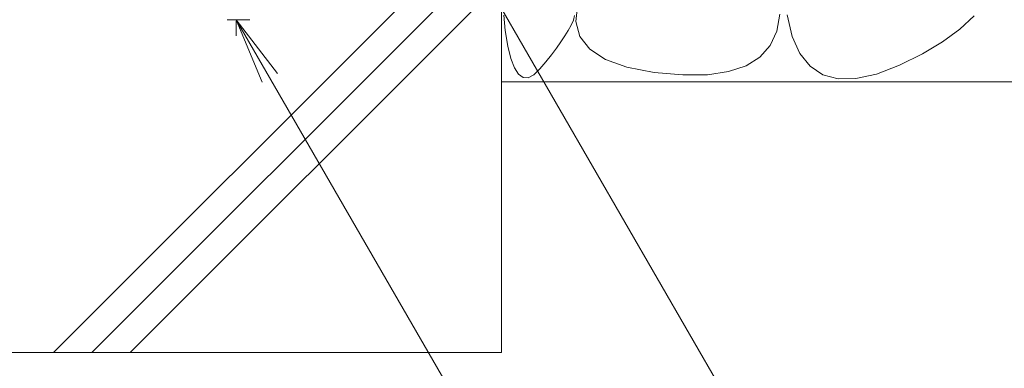
# Model space of a CAD drawing. Units: millimetres. Extents: x -1671 to 1958, y -1363 to 1333.
# Drawn here: x 870 to 1052, y -852 to -788 of the extents above; entities that cross this region are included whole.
import ezdxf

# ---------------------------------------------------------------- set-up
doc = ezdxf.new("R2010")
doc.units = ezdxf.units.MM
doc.header["$LTSCALE"] = 5
doc.linetypes.add('JWW_CENTER1', pattern=[6.773333, 4.233333, -0.846667, 0.846667, -0.846667])
doc.linetypes.add('JWW_DASHED1', pattern=[1.693333, 0.846667, -0.846667])
for name, color, linetype in [('E-E_記号', 7, 'Continuous'), ('パイプ', 7, 'Continuous'), ('水路', 7, 'Continuous')]:
    doc.layers.add(name, color=color, linetype=linetype)

msp = doc.modelspace()

# ---------------------------------------------------------------- linework, layer by layer
at = {"layer": 'E-E_記号', "color": 2, "linetype": 'Continuous', "lineweight": 9}
for p, q in [((959.3, -749.47), (959.3, -849.49)), ((876.55, -849.49), (959.3, -766.74)), ((883.62, -849.49), (959.3, -773.81)), ((890.69, -849.49), (959.3, -780.88)), ((973.03, -788.31), (973.36, -785.06)), ((959.98, -790), (959.7, -787.11)), ((972.8, -787.17), (972.57, -788.05)), ((1010.69, -786.96), (1010.14, -790.12)), ((1012.99, -791.05), (1012.06, -787.09)), ((1046.58, -787.29), (1043.92, -789.75)), ((972.15, -788.97), (971.62, -789.94)), ((972.57, -788.05), (972.15, -788.97)), ((973.78, -791.11), (973.03, -788.31)), ((960.46, -792.86), (959.98, -790)), ((971, -790.98), (970.27, -792.08)), ((971.62, -789.94), (971, -790.98)), ((1010.14, -790.12), (1008.91, -792.76)), ((1014.39, -794.21), (1012.99, -791.05)), ((1043.92, -789.75), (1040.73, -792.09)), ((961.02, -795.16), (960.46, -792.86)), ((970.27, -792.08), (969.45, -793.24)), ((975.6, -793.45), (973.78, -791.11)), ((1008.91, -792.76), (1007.02, -794.88)), ((1040.73, -792.09), (1037.02, -794.3)), ((968.53, -794.46), (967.5, -795.74)), ((969.45, -793.24), (968.53, -794.46)), ((978.49, -795.33), (975.6, -793.45)), ((1016.27, -796.57), (1014.39, -794.21)), ((1037.02, -794.3), (1032.79, -796.4)), ((961.69, -796.89), (961.02, -795.16)), ((967.5, -795.74), (966.38, -797.08)), ((982.46, -796.75), (978.49, -795.33)), ((1004.46, -796.49), (1001.23, -797.57)), ((1007.02, -794.88), (1004.46, -796.49)), ((1032.79, -796.4), (1028.53, -798.03)), ((962.44, -798.06), (961.69, -796.89)), ((963.29, -798.66), (962.44, -798.06)), ((965.26, -798.17), (964.22, -798.7)), ((966.38, -797.08), (965.26, -798.17)), ((987.5, -797.71), (982.46, -796.75)), ((992.75, -798.18), (987.5, -797.71)), ((997.32, -798.14), (992.75, -798.18)), ((1001.23, -797.57), (997.32, -798.14)), ((1018.62, -798.14), (1016.27, -796.57)), ((1021.45, -798.9), (1018.62, -798.14)), ((1028.53, -798.03), (1024.76, -798.86)), ((959.3, -799.47), (1152.3, -799.47)), ((964.22, -798.7), (963.29, -798.66)), ((1024.76, -798.86), (1021.45, -798.9)), ((959.3, -849.49), (757.3, -849.49))]:
    msp.add_line(p, q, dxfattribs=at)
at = {"layer": 'パイプ', "color": 7, "linetype": 'JWW_CENTER1', "lineweight": 9}
msp.add_line((910.3, -720.47), (910.3, -790.97), dxfattribs=at)
at = {"layer": 'パイプ', "color": 3, "linetype": 'JWW_DASHED1', "lineweight": 9}
msp.add_line((912.83, -787.97), (907.77, -787.97), dxfattribs=at)
at = {"layer": '水路', "color": 7, "linetype": 'Continuous', "lineweight": 9}
for p, q in [((925.72, -727.76), (1026.6, -902.48)), ((910.3, -787.97), (1007.64, -956.56)), ((910.3, -787.97), (915.08, -799.52)), ((910.3, -787.97), (917.91, -797.89))]:
    msp.add_line(p, q, dxfattribs=at)

doc.saveas('drawing.dxf')
